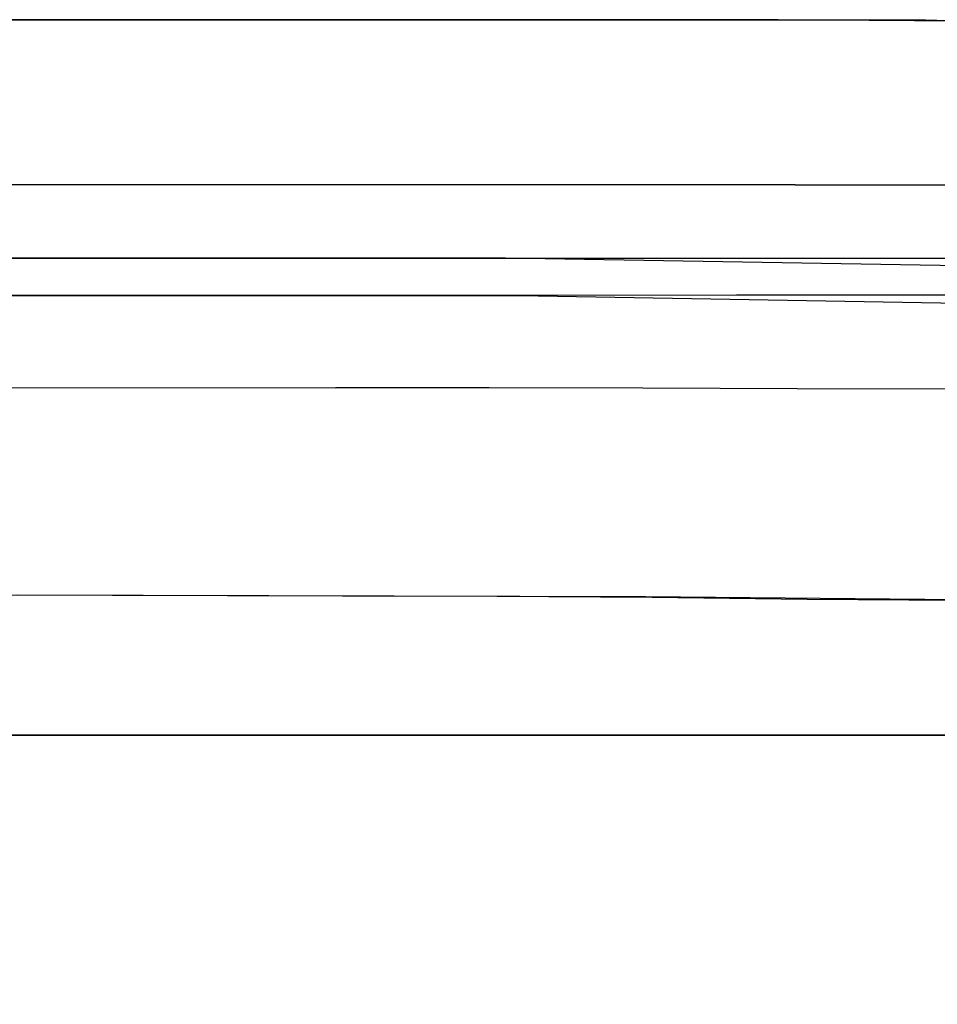
# Model space of a CAD drawing. Units: inches. Extents: x 1 to 1401, y -801 to -1.
# Drawn here: x 775 to 789, y -95 to -80 of the extents above; entities that cross this region are included whole.
import ezdxf

# ---------------------------------------------------------------- set-up
doc = ezdxf.new("R2010")
doc.units = ezdxf.units.IN
doc.header["$LTSCALE"] = 500
doc.header["$MEASUREMENT"] = 0
doc.layers.add('EXC-CERAMIKA', color=255, linetype='Continuous')
doc.layers.add('EXC-CHROM', color=255, linetype='Continuous')

msp = doc.modelspace()

# ---------------------------------------------------------------- linework, layer by layer
at = {"layer": 'EXC-CERAMIKA'}
for points, invisible_edges in [([(702.024, -79.552, 37.32), (774.697, -79.552, 37.32), (764.053, -13.703, 40), (702.024, -79.552, 37.32)], 14), ([(774.697, -79.552, 37.32), (789.131, -79.553, 37.32), (781.324, -13.703, 40), (774.697, -79.552, 37.32)], 14), ([(781.324, -13.703, 40), (792.736, -79.659, 37.316), (818.432, -13.703, 40), (781.324, -13.703, 40)], 11), ([(781.324, -13.703, 40), (789.131, -79.553, 37.32), (792.736, -79.659, 37.316), (781.324, -13.703, 40)], 13), ([(702.024, -79.552, 37.32), (744.536, -80.469, 37.173), (786.777, -79.552, 37.32), (702.024, -79.552, 37.32)], 11), ([(744.536, -80.469, 37.173), (765.793, -80.469, 37.173), (786.777, -79.552, 37.32), (744.536, -80.469, 37.173)], 15), ([(765.793, -80.469, 37.173), (776.421, -80.469, 37.173), (786.777, -79.552, 37.32), (765.793, -80.469, 37.173)], 15), ([(786.777, -79.552, 37.32), (776.421, -80.469, 37.173), (787.049, -80.469, 37.173), (786.777, -79.552, 37.32)], 15), ([(786.777, -79.552, 37.32), (787.049, -80.469, 37.173), (789.707, -80.469, 37.173), (786.777, -79.552, 37.32)], 15), ([(789.707, -80.469, 37.173), (792.073, -79.593, 37.318), (786.777, -79.552, 37.32), (789.707, -80.469, 37.173)], 13), ([(776.421, -80.469, 37.173), (765.793, -81.378, 36.787), (776.421, -81.378, 36.787), (776.421, -80.469, 37.173)], 15), ([(765.793, -80.469, 37.173), (765.793, -81.378, 36.787), (776.421, -80.469, 37.173), (765.793, -80.469, 37.173)], 15), ([(787.049, -80.469, 37.173), (776.421, -80.469, 37.173), (787.049, -81.378, 36.787), (787.049, -80.469, 37.173)], 15), ([(787.049, -81.378, 36.787), (776.421, -80.469, 37.173), (776.421, -81.378, 36.787), (787.049, -81.378, 36.787)], 15), ([(787.049, -80.469, 37.173), (787.049, -81.378, 36.787), (789.707, -80.469, 37.173), (787.049, -80.469, 37.173)], 15), ([(789.707, -80.469, 37.173), (787.049, -81.378, 36.787), (789.707, -81.378, 36.787), (789.707, -80.469, 37.173)], 15), ([(776.421, -82.188, 36.163), (776.421, -81.378, 36.787), (765.793, -82.188, 36.163), (776.421, -82.188, 36.163)], 15), ([(765.793, -82.188, 36.163), (776.421, -81.378, 36.787), (765.793, -81.378, 36.787), (765.793, -82.188, 36.163)], 15), ([(776.421, -81.378, 36.787), (776.421, -82.188, 36.163), (787.049, -81.378, 36.787), (776.421, -81.378, 36.787)], 15), ([(787.049, -81.378, 36.787), (776.421, -82.188, 36.163), (787.049, -82.188, 36.163), (787.049, -81.378, 36.787)], 15), ([(789.707, -82.188, 36.163), (789.707, -81.378, 36.787), (787.049, -82.188, 36.163), (789.707, -82.188, 36.163)], 11), ([(787.049, -82.188, 36.163), (789.707, -81.378, 36.787), (787.049, -81.378, 36.787), (787.049, -82.188, 36.163)], 15), ([(765.793, -82.188, 36.163), (765.793, -82.814, 35.352), (776.421, -82.188, 36.163), (765.793, -82.188, 36.163)], 11), ([(776.421, -82.188, 36.163), (765.793, -82.814, 35.352), (776.421, -82.814, 35.352), (776.421, -82.188, 36.163)], 15), ([(776.421, -82.814, 35.352), (787.049, -82.814, 35.352), (776.421, -82.188, 36.163), (776.421, -82.814, 35.352)], 15), ([(776.421, -82.188, 36.163), (787.049, -82.814, 35.352), (787.049, -82.188, 36.163), (776.421, -82.188, 36.163)], 11), ([(789.708, -82.814, 35.352), (789.707, -82.188, 36.163), (787.049, -82.814, 35.352), (789.708, -82.814, 35.352)], 15), ([(787.049, -82.814, 35.352), (789.707, -82.188, 36.163), (787.049, -82.188, 36.163), (787.049, -82.814, 35.352)], 15), ([(765.793, -82.814, 35.352), (765.793, -83.205, 34.439), (776.421, -82.814, 35.352), (765.793, -82.814, 35.352)], 15), ([(776.421, -82.814, 35.352), (765.793, -83.205, 34.439), (776.421, -83.205, 34.439), (776.421, -82.814, 35.352)], 15), ([(776.421, -82.814, 35.352), (776.421, -83.205, 34.439), (787.049, -82.814, 35.352), (776.421, -82.814, 35.352)], 15), ([(787.049, -82.814, 35.352), (776.421, -83.205, 34.439), (787.048, -83.205, 34.439), (787.049, -82.814, 35.352)], 15), ([(789.708, -83.205, 34.439), (789.708, -82.814, 35.352), (787.048, -83.205, 34.439), (789.708, -83.205, 34.439)], 15), ([(787.048, -83.205, 34.439), (789.708, -82.814, 35.352), (787.049, -82.814, 35.352), (787.048, -83.205, 34.439)], 15), ([(744.536, -83.205, 34.439), (702.024, -83.358, 33.517), (783.92, -83.358, 33.517), (744.536, -83.205, 34.439)], 13), ([(744.536, -83.205, 34.439), (783.92, -83.358, 33.517), (765.793, -83.205, 34.439), (744.536, -83.205, 34.439)], 15), ([(783.92, -83.358, 33.517), (776.421, -83.205, 34.439), (765.793, -83.205, 34.439), (783.92, -83.358, 33.517)], 15), ([(783.92, -83.358, 33.517), (787.048, -83.205, 34.439), (776.421, -83.205, 34.439), (783.92, -83.358, 33.517)], 15), ([(783.92, -83.358, 33.517), (789.039, -83.358, 33.517), (787.048, -83.205, 34.439), (783.92, -83.358, 33.517)], 14), ([(787.048, -83.205, 34.439), (789.039, -83.358, 33.517), (789.708, -83.205, 34.439), (787.048, -83.205, 34.439)], 15), ([(789.708, -83.205, 34.439), (789.039, -83.358, 33.517), (790.37, -83.205, 34.439), (789.708, -83.205, 34.439)], 15), ([(790.37, -83.205, 34.439), (789.039, -83.358, 33.517), (791.598, -83.375, 33.517), (790.37, -83.205, 34.439)], 13), ([(702.024, -83.358, 33.517), (769.907, -83.955, 21.08), (782.424, -83.358, 33.517), (702.024, -83.358, 33.517)], 11), ([(769.907, -83.955, 21.08), (782.642, -83.665, 27.124), (782.424, -83.358, 33.517), (769.907, -83.955, 21.08)], 15), ([(782.642, -83.665, 27.124), (792.905, -83.539, 33.506), (782.424, -83.358, 33.517), (782.642, -83.665, 27.124)], 13), ([(792.917, -83.854, 27.12), (792.905, -83.539, 33.506), (782.642, -83.665, 27.124), (792.917, -83.854, 27.12)], 15), ([(769.907, -83.955, 21.08), (782.641, -83.954, 21.114), (782.642, -83.665, 27.124), (769.907, -83.955, 21.08)], 14), ([(782.642, -83.665, 27.124), (782.641, -83.954, 21.114), (792.861, -84.133, 21.18), (782.642, -83.665, 27.124)], 13), ([(792.917, -83.854, 27.12), (782.642, -83.665, 27.124), (792.861, -84.133, 21.18), (792.917, -83.854, 27.12)], 15), ([(786.113, -83.953, 21.127), (769.907, -83.955, 21.08), (779.709, -84.147, 19.949), (786.113, -83.953, 21.127)], 14), ([(769.907, -83.955, 21.08), (769.911, -84.147, 19.926), (779.709, -84.147, 19.949), (769.907, -83.955, 21.08)], 15), ([(782.159, -84.147, 19.955), (786.113, -83.953, 21.127), (779.709, -84.147, 19.949), (782.159, -84.147, 19.955)], 15), ([(782.159, -84.147, 19.955), (784.609, -84.147, 19.959), (786.113, -83.953, 21.127), (782.159, -84.147, 19.955)], 15), ([(784.609, -84.147, 19.959), (785.837, -84.147, 19.962), (786.113, -83.953, 21.127), (784.609, -84.147, 19.959)], 15), ([(786.113, -83.953, 21.127), (785.837, -84.147, 19.962), (787.068, -84.148, 19.968), (786.113, -83.953, 21.127)], 15), ([(786.113, -83.953, 21.127), (787.068, -84.148, 19.968), (790.164, -83.95, 21.162), (786.113, -83.953, 21.127)], 11), ([(787.068, -84.148, 19.968), (789.508, -84.147, 19.987), (790.164, -83.95, 21.162), (787.068, -84.148, 19.968)], 15), ([(779.709, -84.147, 19.949), (769.911, -84.147, 19.926), (769.914, -84.638, 18.782), (779.709, -84.147, 19.949)], 15), ([(779.709, -84.147, 19.949), (769.914, -84.638, 18.782), (779.712, -84.64, 18.802), (779.709, -84.147, 19.949)], 15), ([(779.709, -84.147, 19.949), (779.712, -84.64, 18.802), (782.159, -84.147, 19.955), (779.709, -84.147, 19.949)], 15), ([(782.159, -84.147, 19.955), (779.712, -84.64, 18.802), (782.161, -84.641, 18.807), (782.159, -84.147, 19.955)], 15), ([(782.161, -84.641, 18.807), (784.613, -84.643, 18.809), (782.159, -84.147, 19.955), (782.161, -84.641, 18.807)], 15), ([(782.159, -84.147, 19.955), (784.613, -84.643, 18.809), (784.609, -84.147, 19.959), (782.159, -84.147, 19.955)], 15), ([(785.837, -84.147, 19.962), (784.609, -84.147, 19.959), (785.844, -84.645, 18.81), (785.837, -84.147, 19.962)], 15), ([(785.844, -84.645, 18.81), (784.609, -84.147, 19.959), (784.613, -84.643, 18.809), (785.844, -84.645, 18.81)], 15), ([(787.068, -84.148, 19.968), (785.837, -84.147, 19.962), (787.076, -84.648, 18.814), (787.068, -84.148, 19.968)], 15), ([(787.076, -84.648, 18.814), (785.837, -84.147, 19.962), (785.844, -84.645, 18.81), (787.076, -84.648, 18.814)], 15), ([(787.076, -84.648, 18.814), (789.508, -84.147, 19.987), (787.068, -84.148, 19.968), (787.076, -84.648, 18.814)], 15), ([(789.52, -84.649, 18.83), (789.508, -84.147, 19.987), (787.076, -84.648, 18.814), (789.52, -84.649, 18.83)], 15), ([(779.712, -84.64, 18.802), (769.914, -84.638, 18.782), (769.918, -85.423, 17.767), (779.712, -84.64, 18.802)], 15), ([(769.918, -85.423, 17.767), (779.715, -85.431, 17.785), (779.712, -84.64, 18.802), (769.918, -85.423, 17.767)], 14), ([(779.712, -84.64, 18.802), (779.715, -85.431, 17.785), (782.161, -84.641, 18.807), (779.712, -84.64, 18.802)], 15), ([(782.161, -84.641, 18.807), (779.715, -85.431, 17.785), (782.164, -85.432, 17.789), (782.161, -84.641, 18.807)], 15), ([(784.613, -84.643, 18.809), (782.161, -84.641, 18.807), (784.616, -85.436, 17.791), (784.613, -84.643, 18.809)], 15), ([(784.616, -85.436, 17.791), (782.161, -84.641, 18.807), (782.164, -85.432, 17.789), (784.616, -85.436, 17.791)], 15), ([(785.844, -84.645, 18.81), (784.613, -84.643, 18.809), (785.85, -85.443, 17.789), (785.844, -84.645, 18.81)], 15), ([(785.85, -85.443, 17.789), (784.613, -84.643, 18.809), (784.616, -85.436, 17.791), (785.85, -85.443, 17.789)], 15), ([(787.076, -84.648, 18.814), (785.844, -84.645, 18.81), (787.083, -85.448, 17.792), (787.076, -84.648, 18.814)], 15), ([(787.083, -85.448, 17.792), (785.844, -84.645, 18.81), (785.85, -85.443, 17.789), (787.083, -85.448, 17.792)], 15), ([(787.076, -84.648, 18.814), (787.083, -85.448, 17.792), (789.52, -84.649, 18.83), (787.076, -84.648, 18.814)], 15), ([(789.52, -84.649, 18.83), (787.083, -85.448, 17.792), (789.532, -85.454, 17.807), (789.52, -84.649, 18.83)], 15), ([(769.918, -85.423, 17.767), (769.92, -86.439, 16.987), (779.715, -85.431, 17.785), (769.918, -85.423, 17.767)], 15), ([(779.715, -85.431, 17.785), (769.92, -86.439, 16.987), (779.717, -86.453, 17.006), (779.715, -85.431, 17.785)], 15), ([(779.717, -86.453, 17.006), (782.166, -86.456, 17.01), (779.715, -85.431, 17.785), (779.717, -86.453, 17.006)], 15), ([(779.715, -85.431, 17.785), (782.166, -86.456, 17.01), (782.164, -85.432, 17.789), (779.715, -85.431, 17.785)], 11), ([(782.164, -85.432, 17.789), (782.166, -86.456, 17.01), (784.616, -85.436, 17.791), (782.164, -85.432, 17.789)], 11), ([(784.616, -85.436, 17.791), (782.166, -86.456, 17.01), (784.619, -86.463, 17.011), (784.616, -85.436, 17.791)], 15), ([(784.619, -86.463, 17.011), (785.85, -85.443, 17.789), (784.616, -85.436, 17.791), (784.619, -86.463, 17.011)], 13), ([(785.855, -86.475, 17.01), (785.85, -85.443, 17.789), (784.619, -86.463, 17.011), (785.855, -86.475, 17.01)], 15), ([(785.85, -85.443, 17.789), (785.855, -86.475, 17.01), (787.083, -85.448, 17.792), (785.85, -85.443, 17.789)], 11), ([(787.083, -85.448, 17.792), (785.855, -86.475, 17.01), (787.089, -86.484, 17.013), (787.083, -85.448, 17.792)], 15), ([(787.089, -86.484, 17.013), (789.542, -86.494, 17.029), (787.083, -85.448, 17.792), (787.089, -86.484, 17.013)], 15), ([(787.083, -85.448, 17.792), (789.542, -86.494, 17.029), (789.532, -85.454, 17.807), (787.083, -85.448, 17.792)], 11), ([(779.717, -86.453, 17.006), (769.92, -86.439, 16.987), (769.922, -87.58, 16.506), (779.717, -86.453, 17.006)], 15), ([(779.718, -87.599, 16.527), (779.717, -86.453, 17.006), (769.922, -87.58, 16.506), (779.718, -87.599, 16.527)], 15), ([(782.166, -86.456, 17.01), (779.717, -86.453, 17.006), (782.167, -87.603, 16.532), (782.166, -86.456, 17.01)], 15), ([(782.167, -87.603, 16.532), (779.717, -86.453, 17.006), (779.718, -87.599, 16.527), (782.167, -87.603, 16.532)], 15), ([(782.167, -87.603, 16.532), (784.619, -86.463, 17.011), (782.166, -86.456, 17.01), (782.167, -87.603, 16.532)], 15), ([(784.621, -87.614, 16.535), (784.619, -86.463, 17.011), (782.167, -87.603, 16.532), (784.621, -87.614, 16.535)], 15), ([(784.619, -86.463, 17.011), (784.621, -87.614, 16.535), (785.855, -86.475, 17.01), (784.619, -86.463, 17.011)], 15), ([(785.855, -86.475, 17.01), (784.621, -87.614, 16.535), (785.858, -87.631, 16.536), (785.855, -86.475, 17.01)], 15), ([(785.855, -86.475, 17.01), (785.858, -87.631, 16.536), (787.089, -86.484, 17.013), (785.855, -86.475, 17.01)], 15), ([(787.089, -86.484, 17.013), (785.858, -87.631, 16.536), (787.092, -87.642, 16.541), (787.089, -86.484, 17.013)], 15), ([(789.542, -86.494, 17.029), (787.089, -86.484, 17.013), (789.55, -87.657, 16.558), (789.542, -86.494, 17.029)], 15), ([(789.55, -87.657, 16.558), (787.089, -86.484, 17.013), (787.092, -87.642, 16.541), (789.55, -87.657, 16.558)], 15), ([(779.718, -87.599, 16.527), (769.922, -87.58, 16.506), (769.923, -88.728, 16.325), (779.718, -87.599, 16.527)], 15), ([(779.718, -87.599, 16.527), (769.923, -88.728, 16.325), (779.817, -88.752, 16.352), (779.718, -87.599, 16.527)], 13), ([(782.167, -87.603, 16.532), (779.718, -87.599, 16.527), (779.817, -88.752, 16.352), (782.167, -87.603, 16.532)], 15), ([(779.817, -88.752, 16.352), (782.291, -88.757, 16.358), (782.167, -87.603, 16.532), (779.817, -88.752, 16.352)], 14), ([(782.167, -87.603, 16.532), (782.291, -88.757, 16.358), (784.621, -87.614, 16.535), (782.167, -87.603, 16.532)], 15), ([(782.291, -88.757, 16.358), (784.764, -88.772, 16.364), (784.621, -87.614, 16.535), (782.291, -88.757, 16.358)], 14), ([(784.621, -87.614, 16.535), (784.764, -88.772, 16.364), (785.858, -87.631, 16.536), (784.621, -87.614, 16.535)], 15), ([(785.858, -87.631, 16.536), (784.764, -88.772, 16.364), (786.001, -88.792, 16.369), (785.858, -87.631, 16.536)], 13), ([(787.092, -87.642, 16.541), (785.858, -87.631, 16.536), (786.001, -88.792, 16.369), (787.092, -87.642, 16.541)], 15), ([(787.092, -87.642, 16.541), (786.001, -88.792, 16.369), (787.238, -88.806, 16.377), (787.092, -87.642, 16.541)], 13), ([(789.55, -87.657, 16.558), (787.092, -87.642, 16.541), (787.238, -88.806, 16.377), (789.55, -87.657, 16.558)], 15), ([(789.711, -88.822, 16.399), (789.55, -87.657, 16.558), (787.238, -88.806, 16.377), (789.711, -88.822, 16.399)], 11), ([(748.109, -113.074, 15.545), (784.661, -88.77, 16.363), (774.63, -88.74, 16.339), (748.109, -113.074, 15.545)], 13), ([(751.877, -117.991, 15.543), (784.661, -88.77, 16.363), (748.109, -113.074, 15.545), (751.877, -117.991, 15.543)], 11), ([(795.259, -92.369, 16.432), (784.661, -88.77, 16.363), (751.877, -117.991, 15.543), (795.259, -92.369, 16.432)], 15), ([(790.864, -88.83, 16.411), (784.661, -88.77, 16.363), (795.259, -92.369, 16.432), (790.864, -88.83, 16.411)], 14), ([(795.259, -92.369, 16.432), (751.877, -117.991, 15.543), (795.354, -111.454, 16.412), (795.259, -92.369, 16.432)], 11)]:
    msp.add_3dface(points, dxfattribs=dict(at, invisible_edges=invisible_edges))
at = {"layer": 'EXC-CHROM'}
for points, invisible_edges in [([(609.08, -91.149, 31.327), (797.374, -213.979, 31.327), (610.374, -90.979, 31.327), (609.08, -91.149, 31.327)], 15), ([(610.374, -90.979, 28.327), (610.374, -90.979, 31.327), (792.374, -90.979, 28.327), (610.374, -90.979, 28.327)], 11), ([(792.374, -90.979, 28.327), (610.374, -90.979, 31.327), (792.374, -90.979, 31.327), (792.374, -90.979, 28.327)], 13), ([(610.374, -90.979, 31.327), (797.374, -213.979, 31.327), (792.374, -90.979, 31.327), (610.374, -90.979, 31.327)], 15), ([(793.668, -91.149, 28.327), (610.374, -90.979, 28.327), (792.374, -90.979, 28.327), (793.668, -91.149, 28.327)], 15), ([(794.874, -91.649, 28.327), (610.374, -90.979, 28.327), (793.668, -91.149, 28.327), (794.874, -91.649, 28.327)], 15), ([(795.91, -92.443, 28.327), (610.374, -90.979, 28.327), (794.874, -91.649, 28.327), (795.91, -92.443, 28.327)], 15), ([(796.704, -93.479, 28.327), (610.374, -90.979, 28.327), (795.91, -92.443, 28.327), (796.704, -93.479, 28.327)], 15), ([(797.204, -94.685, 28.327), (610.374, -90.979, 28.327), (796.704, -93.479, 28.327), (797.204, -94.685, 28.327)], 15), ([(797.374, -95.979, 28.327), (610.374, -90.979, 28.327), (797.204, -94.685, 28.327), (797.374, -95.979, 28.327)], 15), ([(797.374, -213.979, 28.327), (610.374, -90.979, 28.327), (797.374, -95.979, 28.327), (797.374, -213.979, 28.327)], 15), ([(797.204, -215.273, 28.327), (610.374, -90.979, 28.327), (797.374, -213.979, 28.327), (797.204, -215.273, 28.327)], 15), ([(796.704, -216.479, 28.327), (610.374, -90.979, 28.327), (797.204, -215.273, 28.327), (796.704, -216.479, 28.327)], 15), ([(795.91, -217.514, 28.327), (610.374, -90.979, 28.327), (796.704, -216.479, 28.327), (795.91, -217.514, 28.327)], 15), ([(794.874, -218.309, 28.327), (610.374, -90.979, 28.327), (795.91, -217.514, 28.327), (794.874, -218.309, 28.327)], 15), ([(793.668, -218.808, 28.327), (610.374, -90.979, 28.327), (794.874, -218.309, 28.327), (793.668, -218.808, 28.327)], 15), ([(792.374, -218.979, 28.327), (610.374, -90.979, 28.327), (793.668, -218.808, 28.327), (792.374, -218.979, 28.327)], 15), ([(610.374, -218.979, 28.327), (610.374, -90.979, 28.327), (792.374, -218.979, 28.327), (610.374, -218.979, 28.327)], 15), ([(607.874, -91.649, 31.327), (797.374, -213.979, 31.327), (609.08, -91.149, 31.327), (607.874, -91.649, 31.327)], 15), ([(606.839, -92.443, 31.327), (797.374, -213.979, 31.327), (607.874, -91.649, 31.327), (606.839, -92.443, 31.327)], 15), ([(606.044, -93.479, 31.327), (797.374, -213.979, 31.327), (606.839, -92.443, 31.327), (606.044, -93.479, 31.327)], 15), ([(605.545, -94.685, 31.327), (797.374, -213.979, 31.327), (606.044, -93.479, 31.327), (605.545, -94.685, 31.327)], 15), ([(605.374, -95.979, 31.327), (797.374, -213.979, 31.327), (605.545, -94.685, 31.327), (605.374, -95.979, 31.327)], 15)]:
    msp.add_3dface(points, dxfattribs=dict(at, invisible_edges=invisible_edges))

doc.saveas('drawing.dxf')
